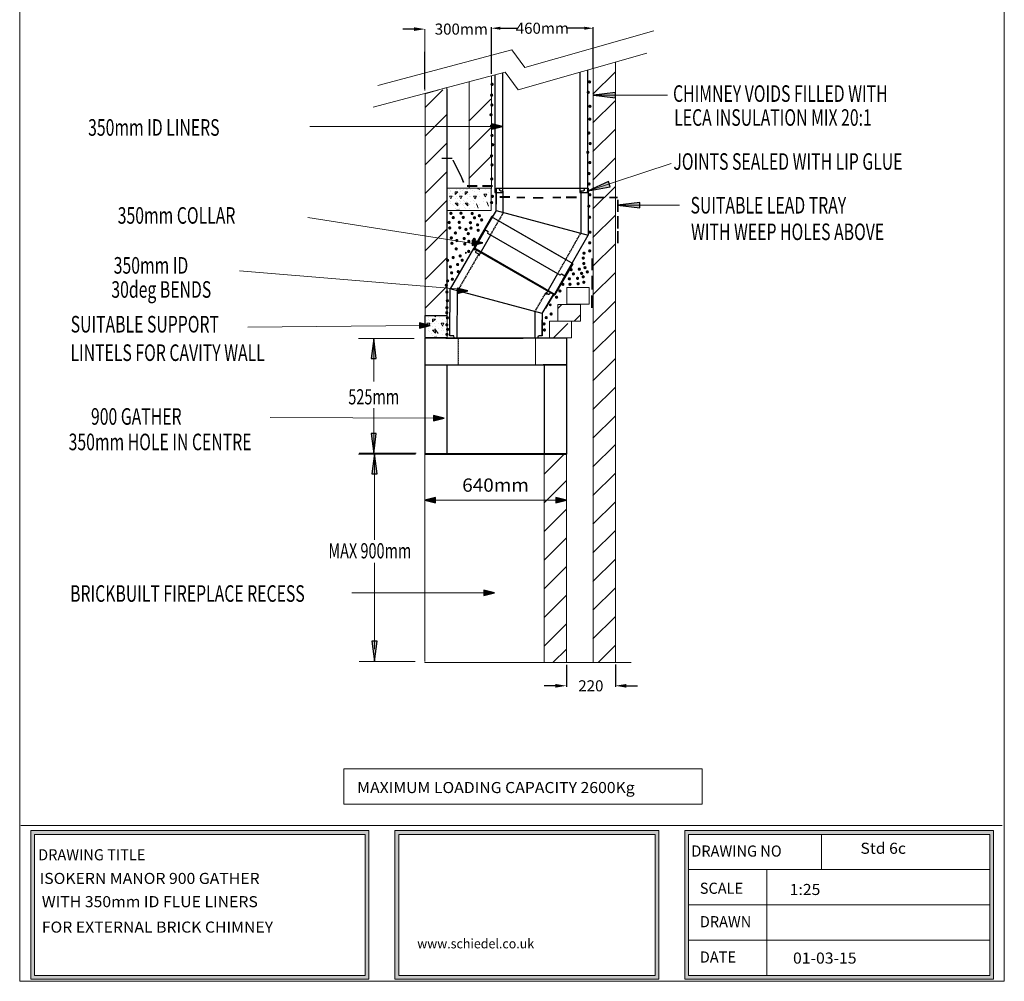
# Model space of a CAD drawing. Extents: x 42680 to 3216506, y -33502 to 2157885.
# Drawn here: x 42681 to 47131, y -3001 to 1345 of the extents above; entities that cross this region are included whole.
import ezdxf
from ezdxf.enums import TextEntityAlignment as Align

# ---------------------------------------------------------------- set-up
doc = ezdxf.new("R2010")
doc.units = 0
doc.linetypes.add('ACAD_ISO02W100', pattern=[15, 12, -3])
doc.linetypes.add('ACAD_ISO07W100', pattern=[3.5, 0.5, -3])
for name, color, linetype in [('1', 7, 'Continuous'), ('LAYER01', 7, 'Continuous'), ('SYN', 7, 'Continuous')]:
    doc.layers.add(name, color=color, linetype=linetype)
doc.styles.add('ROMAND', font='romand__.ttf')
doc.styles.add('ROMANT', font='romant__.ttf')
doc.dimstyles.get("Standard").update_dxf_attribs({"dimtxt": 50, "dimasz": 40, "dimexe": 5, "dimexo": 10, "dimgap": 0.09, "dimtad": 0, "dimtih": 1, "dimtoh": 1, "dimdec": 0, "dimzin": 0, "dimdsep": 46, "dimtxsty": 'Standard', "dimcen": 0.09, "dimadec": 0, "dimazin": 0, "dimtfac": 1, "dimtdec": 0, "dimtofl": 0, "dimtmove": 0, "dimatfit": 3, "dimfxl": 1, "dimtolj": 1, "dimtzin": 0, "dimarcsym": 0})

# ---------------------------------------------------------------- blocks, each defined once
blk = doc.blocks.new('MEDARROW')
at = {"layer": 'LAYER01', "linetype": 'Continuous'}
blk.add_hatch(color=0, dxfattribs=at).paths.add_polyline_path([(0, 0), (50.8, -12.7), (50.8, 12.7)])
at = {"layer": 'LAYER01', "color": 0, "linetype": 'Continuous'}
blk.add_lwpolyline([(0, 0), (50.8, -12.7), (50.8, 12.7), (0, 0)], dxfattribs=at)
blk = doc.blocks.new('LONGARROW')
at = {"layer": '1', "linetype": 'Continuous'}
blk.add_hatch(color=0, dxfattribs=at).paths.add_polyline_path([(0, 0), (50.8, -6.35), (50.8, 6.35)])
at = {"layer": '1', "color": 0, "linetype": 'Continuous'}
blk.add_lwpolyline([(0, 0), (50.8, -6.35), (50.8, 6.35)], close=True, dxfattribs=at)
blk = doc.blocks.new('10235')
at = {"color": 7, "linetype": 'Continuous'}
for p, q in [((-209.2, 163.9), (-209.2, 3.9)), ((155.8, 163.9), (-209.2, 163.9)), ((215.5, 163.9), (-149.5, 163.9)), ((215.5, 3.9), (215.5, 163.9)), ((-209.2, 3.9), (155.8, 3.9)), ((-149.5, 3.9), (215.5, 3.9))]:
    blk.add_line(p, q, dxfattribs=at)
blk = doc.blocks.new('10829')
at = {"ltscale": 0.5}
for p, q in [((-258.9, 195.6), (101.4, 403.6)), ((101.4, 403.6), (207.1, 220.5)), ((78.3, 377.6), (89.6, 384.1)), ((91, 387.6), (88.4, 396.1)), ((-258.9, 195.6), (-222.9, 133.2)), ((-222.9, 133.2), (-258.9, 195.6)), ((-208.9, 109), (-258.9, 195.6)), ((-258.9, 195.6), (-222.9, 133.2)), ((-222.9, 133.2), (-258.9, 195.6)), ((-239.9, 196.6), (-245.9, 203.1)), ((-236.2, 196), (-224.8, 202.6)), ((-208.9, 109), (207.1, 220.5))]:
    blk.add_line(p, q, dxfattribs=at)
at = {"linetype": 'ACAD_ISO02W100', "ltscale": 0.5}
for p, q in [((78.3, 377.6), (174.1, 211.6)), ((-175.8, 117.6), (-224.8, 202.6))]:
    blk.add_line(p, q, dxfattribs=at)
for q in [(-188.9, 0), (175.9, 0)]:
    blk.add_line((188.9, 0), q)
at = {"ltscale": 0.5}
for centre, start, end in [((88.1, 386.7), 300, 17.1957), ((-237.7, 198.6), 222.8043, 300)]:
    blk.add_arc(centre, 3, start, end, dxfattribs=at)
at = {"layer": 'SYN', "linetype": 'ACAD_ISO02W100', "ltscale": 0.5}
for p, q in [((175.9, 0), (174, 211.6)), ((-175.9, 118.1), (-175.9, 0))]:
    blk.add_line(p, q, dxfattribs=at)
at = {"layer": 'SYN', "ltscale": 0.5}
for p, q in [((208.9, 9), (207.1, 220.5)), ((-208.9, 109), (-208.9, 9)), ((-208.9, 9), (-208.9, 81)), ((-208.9, 81), (-208.9, 9)), ((-208.9, 9), (-208.9, 81)), ((-208.9, 81), (-208.9, 9)), ((-208.9, 9), (-191.4, 9)), ((-188.9, 0), (-191.4, 9)), ((188.9, 0), (191.4, 9)), ((191.4, 9), (208.9, 9))]:
    blk.add_line(p, q, dxfattribs=at)
blk = doc.blocks.new('10829t')
at = {"ltscale": 0.5}
for p, q in [((-289.6, 298.8), (-289.6, 87.4)), ((126.4, 298.8), (-289.6, 298.8)), ((-272.6, 290.2), (-274.6, 298.8)), ((-256.6, 287.8), (-269.7, 287.8)), ((106.5, 287.8), (93.4, 287.8)), ((109.4, 290.2), (111.4, 298.8)), ((126.4, 298.8), (126.4, 226.8)), ((126.4, 226.8), (126.4, 298.8)), ((126.4, 198.8), (126.4, 298.8)), ((126.4, 298.8), (126.4, 226.8)), ((126.4, 226.8), (126.4, 298.8)), ((126.4, 198.8), (-289.6, 87.4))]:
    blk.add_line(p, q, dxfattribs=at)
at = {"linetype": 'ACAD_ISO02W100', "ltscale": 0.5}
for p, q in [((-256.6, 287.8), (-256.6, 96.2)), ((93.4, 189.7), (93.4, 287.8))]:
    blk.add_line(p, q, dxfattribs=at)
for q in [(163.6, 94.4), (-152.3, -87.9)]:
    blk.add_line((-163.6, -94.4), q)
at = {"ltscale": 0.5}
for centre, start, end in [((-269.7, 290.8), 192.8043, 270), ((106.5, 290.8), 270, 347.1957)]:
    blk.add_arc(centre, 3, start, end, dxfattribs=at)
at = {"layer": 'SYN', "linetype": 'ACAD_ISO02W100', "ltscale": 0.5}
for p, q in [((93.3, 190.2), (152.3, 87.9)), ((-152.3, -87.9), (-256.5, 96.3))]:
    blk.add_line(p, q, dxfattribs=at)
at = {"layer": 'SYN', "ltscale": 0.5}
for p, q in [((126.4, 198.8), (176.4, 112.2)), ((176.4, 112.2), (140.4, 174.6)), ((140.4, 174.6), (176.4, 112.2)), ((176.4, 112.2), (140.4, 174.6)), ((140.4, 174.6), (176.4, 112.2)), ((176.4, 112.2), (161.3, 103.5)), ((163.6, 94.4), (161.3, 103.5)), ((-185.4, -96.7), (-289.6, 87.4)), ((-170.3, -87.9), (-185.4, -96.7)), ((-163.6, -94.4), (-170.3, -87.9))]:
    blk.add_line(p, q, dxfattribs=at)
blk = doc.blocks.new('*D230')
at = {"color": 0, "lineweight": -2, "transparency": 16777216}
for p, q in [((44812.5, 1108.1), (44812.5, 1311.3)), ((44852.5, 1306.3), (44930, 1306.3)), ((45232.7, 1306.3), (45155.2, 1306.3)), ((45272.7, 1124.5), (45272.7, 1311.3))]:
    blk.add_line(p, q, dxfattribs=at)
at = {"color": 0, "transparency": 16777216}
for points in [[(44852.5, 1313), (44852.5, 1299.6), (44812.5, 1306.3)], [(45232.7, 1313), (45232.7, 1299.6), (45272.7, 1306.3)]]:
    blk.add_solid(points, dxfattribs=at)
at = {"layer": 'Defpoints', "color": 0, "transparency": 16777216}
for p in [(44812.5, 1306.3), (45272.7, 1114.5), (44812.5, 1098.1)]:
    blk.add_point(p, dxfattribs=at)
at = {"color": 0, "transparency": 16777216, "insert": (45042.6, 1306.3), "char_height": 50, "attachment_point": 5}
blk.add_mtext('\\A1;460mm', dxfattribs=at)

msp = doc.modelspace()

# ---------------------------------------------------------------- hatches: boundary and pattern name
at = {"layer": 'LAYER01', "linetype": 'Continuous', "lineweight": 15}
for points in [[(42730.4, -2336.7), (44242.4, -2336.7), (44242.4, -2991.9), (44259.2, -2991.9), (44259.2, -2319.9), (42730.4, -2319.9)], [(42747.2, -2336.7), (42747.2, -2975.1), (44242.4, -2975.1), (44242.4, -2991.9), (42730.4, -2991.9), (42730.4, -2336.7)], [(44376.8, -2336.7), (45552.8, -2336.7), (45552.8, -2991.9), (45569.6, -2991.9), (45569.6, -2319.9), (44376.8, -2319.9)], [(44393.6, -2336.7), (44393.6, -2975.1), (45552.8, -2975.1), (45552.8, -2991.9), (44376.8, -2991.9), (44376.8, -2336.7)], [(45687.2, -2336.7), (47064.8, -2336.7), (47064.8, -2991.9), (47081.6, -2991.9), (47081.6, -2319.9), (45687.2, -2319.9)], [(45687.2, -2336.7), (45704, -2336.7), (45704, -2975.1), (47064.8, -2975.1), (47064.8, -2991.9), (45687.2, -2991.9)]]:
    msp.add_hatch(color=1, dxfattribs=at).paths.add_polyline_path(points)

# ---------------------------------------------------------------- linework, layer by layer
at = {"color": 1}
for p, q in [((44462, 1302.4), (44412, 1302.4)), ((44512, 1032.5), (44512, 1199)), ((44812.5, 1100.9), (44812.5, 1199)), ((45151.2, -1570), (45151.2, -1670.4)), ((45372.7, -1569.9), (45372.7, -1670.4)), ((45101.2, -1665.4), (45051.2, -1665.4)), ((45422.7, -1665.4), (45472.7, -1665.4))]:
    msp.add_line(p, q, dxfattribs=at)
at = {"color": 7, "linetype": 'Continuous'}
for p, q in [((45247.6, 563.6), (45247.6, 1117.4)), ((44827.6, 1094.9), (44827.6, 563.6)), ((44862.6, 1104.1), (44862.6, 563.6)), ((45212.6, 1107.4), (45212.6, 563.6)), ((44827.6, 563.6), (44862.6, 563.6)), ((45212.6, 563.6), (45247.6, 563.6)), ((45247.6, 563.6), (45242.6, 563.6))]:
    msp.add_line(p, q, dxfattribs=at)
at = {"color": 0}
for p, q in [((44784.1, 395.8), (44731.3, 302.2)), ((44808.2, 371.5), (44754.4, 276.1)), ((45111.3, 196.5), (45057.5, 101.1)), ((45144.4, 187.8), (45091.5, 94.2))]:
    msp.add_line(p, q, dxfattribs=at)
for p, q in [((45151.7, -94.3), (44511.7, -94.3)), ((44511.7, -94.3), (44511.7, -214.3)), ((44527.7, -90.5), (44527.7, -90.5)), ((44606.7, -94.3), (44956.7, -94.3)), ((45151.7, -94.3), (45151.7, -214.3)), ((44511.7, -214.3), (44511.7, -214.3)), ((44511.7, -214.3), (45151.7, -214.3)), ((44511.7, -214.3), (45151.7, -214.3)), ((44511.7, -214.3), (44511.7, -618.3)), ((44611.7, -214.3), (44611.7, -618.3)), ((45151.7, -214.3), (45046.7, -214.3)), ((45051.7, -214.3), (45051.7, -618.3)), ((45151.7, -214.3), (45151.7, -618.3)), ((44511.7, -618.3), (44611.7, -618.3)), ((44511.7, -618.3), (44511.7, -618.3)), ((44611.7, -618.3), (44511.7, -618.3)), ((44611.7, -618.3), (45151.7, -618.3)), ((44951.7, -618.3), (45151.7, -618.3)), ((45151.7, -618.3), (45051.7, -618.3))]:
    msp.add_line(p, q)
at = {"linetype": 'ACAD_ISO02W100', "lineweight": 13, "ltscale": 0.05}
for p, q in [((44661.7, -94.3), (44661.7, -214.3)), ((45011.7, -94.3), (45011.7, -214.3))]:
    msp.add_line(p, q, dxfattribs=at)
at = {"linetype": 'ACAD_ISO07W100'}
msp.add_line((44661.7, -94.3), (44661.7, -214.3), dxfattribs=at)
at = {"color": 1, "lineweight": 15}
for q in [(45151.7, -618.3), (45096.7, -618.3), (45151.7, -618.3), (45151.7, -618.3), (45151.7, -618.3), (45151.7, -618.3), (45096.7, -618.3), (45151.7, -618.3)]:
    msp.add_line((45051.7, -618.3), q, dxfattribs=at)
at = {"color": 1}
for points in [[(44462, 1310.7), (44462, 1294), (44512, 1302.4)], [(45101.2, -1657.1), (45101.2, -1673.8), (45151.2, -1665.4)], [(45422.7, -1657.1), (45422.7, -1673.8), (45372.7, -1665.4)]]:
    msp.add_solid(points, dxfattribs=at)
at = {"layer": 'LAYER01', "color": 1, "linetype": 'Continuous', "lineweight": 15}
for p, q in [((42680.6, 3524.1), (42680.6, -3000.9)), ((47130.6, 3524.1), (47130.6, -3000.9)), ((44512, 1024.4), (44512, 1302.4)), ((44730.4, 334.1), (43982.3, 451.2)), ((44653.2, 127.9), (43673.9, 210.6)), ((44464, -95.2), (44212.1, -95.2)), ((44280.8, -95.2), (44280.8, -289.9)), ((44280.8, -616.4), (44280.8, -411)), ((44560, -455.8), (43812.7, -453.3)), ((44469, -618.3), (44212.1, -618.3)), ((44472.4, -613.4), (44215.5, -613.4)), ((44284.2, -615.2), (44284.2, -1006.2)), ((44511.2, -825.9), (45151.2, -825.9)), ((44284.2, -1500.2), (44284.2, -1109.3)), ((44467.4, -1555.8), (44215.5, -1555.8)), ((42686.1, -2296.2), (47121.3, -2296.2)), ((46304.1, -2336.7), (46304.1, -2496.3)), ((45704, -2496.3), (46796, -2496.3)), ((46056.8, -2496.3), (46056.8, -2975.1)), ((46796, -2496.3), (47064.8, -2496.3)), ((46796, -2655.9), (45704, -2655.9)), ((46796, -2655.9), (47064.8, -2655.9)), ((45704, -2815.5), (46796, -2815.5)), ((46796, -2815.5), (47064.8, -2815.5)), ((42680.6, -3000.9), (47130.6, -3000.9))]:
    msp.add_line(p, q, dxfattribs=at)
at = {"layer": 'LAYER01', "color": 7, "linetype": 'Continuous', "lineweight": 15}
for p, q in [((45272.7, 1124.5), (45272.7, -1560)), ((45372.8, -1560), (45372.7, 1153.1)), ((44812.5, 582.5), (44812.5, 1090.9)), ((45372.8, -1560), (45372.7, 1078.2)), ((44611.9, -92.4), (44611.9, 1031.4)), ((44712, 582.5), (44712, 1064.3)), ((45272.7, 1048.2), (45272.7, -1560)), ((44513.2, -92.4), (44513.2, 1010.4)), ((44589, 719.8), (44634.5, 719.8)), ((44589, 718), (44634.5, 718)), ((44615.6, 583), (44811.2, 583)), ((44666.4, 583), (44766.3, 583)), ((44703, 594.9), (44748.6, 594.9)), ((44703, 592.9), (44748.6, 592.9)), ((44703, 590.5), (44748.6, 590.5)), ((44759.7, 577.3), (44749.7, 582.3)), ((44772.2, 595.1), (44817.8, 595.1)), ((44772.2, 593.1), (44817.8, 593.1)), ((44772.2, 590.7), (44817.8, 590.7)), ((44811.2, 583), (44811.2, 483.2)), ((44850.6, 545.2), (44896.1, 545.2)), ((44850.6, 545.2), (44896.1, 545.2)), ((44850.6, 544.2), (44896.1, 544.2)), ((44850.6, 544.2), (44896.1, 544.2)), ((44850.6, 542.7), (44896.1, 542.7)), ((44850.6, 542.7), (44896.1, 542.7)), ((44850.6, 541.6), (44896.1, 541.6)), ((44850.6, 541.6), (44896.1, 541.6)), ((44927.8, 543.4), (44964.3, 543.4)), ((44927.8, 543.4), (44964.3, 543.4)), ((44927.8, 542.3), (44964.3, 542.3)), ((44927.8, 542.3), (44964.3, 542.3)), ((44927.8, 540.9), (44964.3, 540.9)), ((44927.8, 540.9), (44964.3, 540.9)), ((44927.8, 539.8), (44964.3, 539.8)), ((44927.8, 539.8), (44964.3, 539.8)), ((45000.7, 541.8), (45046.2, 541.8)), ((45000.7, 541.8), (45046.2, 541.8)), ((45000.7, 540.8), (45046.2, 540.8)), ((45000.7, 540.8), (45046.2, 540.8)), ((45000.7, 539.3), (45046.2, 539.3)), ((45000.7, 539.3), (45046.2, 539.3)), ((45000.7, 538.2), (45046.2, 538.2)), ((45000.7, 538.2), (45046.2, 538.2)), ((45089.6, 543), (45126, 543)), ((45089.6, 543), (45126, 543)), ((45089.6, 541.9), (45126, 541.9)), ((45089.6, 541.9), (45126, 541.9)), ((45089.6, 540.4), (45126, 540.4)), ((45089.6, 540.4), (45126, 540.4)), ((45089.6, 539.4), (45126, 539.4)), ((45089.6, 539.4), (45126, 539.4)), ((45151, 543.8), (45196.5, 543.8)), ((45151, 543.8), (45196.5, 543.8)), ((45151, 542.8), (45196.5, 542.8)), ((45151, 542.8), (45196.5, 542.8)), ((45151, 541.3), (45196.5, 541.3)), ((45151, 541.3), (45196.5, 541.3)), ((45151, 540.2), (45196.5, 540.2)), ((45151, 540.2), (45196.5, 540.2)), ((45275.7, 543), (45321.2, 543)), ((45275.7, 543), (45321.2, 543)), ((45275.7, 541.9), (45321.2, 541.9)), ((45275.7, 541.9), (45321.2, 541.9)), ((45275.7, 540.4), (45321.2, 540.4)), ((45275.7, 540.4), (45321.2, 540.4)), ((45275.7, 539.4), (45321.2, 539.4)), ((45275.7, 539.4), (45321.2, 539.4)), ((45346.1, 543), (45382.5, 543)), ((45346.1, 543), (45382.5, 543)), ((45346.1, 541.9), (45382.5, 541.9)), ((45346.1, 541.9), (45382.5, 541.9)), ((45346.1, 540.4), (45382.5, 540.4)), ((45346.1, 540.4), (45382.5, 540.4)), ((45346.1, 539.4), (45382.5, 539.4)), ((45346.1, 539.4), (45382.5, 539.4)), ((44752, 493), (44744.5, 513)), ((44799.1, 501.9), (44791.6, 521.9)), ((45382.4, 531), (45382.4, 476)), ((45383.2, 531), (45383.2, 476)), ((45383.5, 531), (45383.5, 476)), ((45383.9, 531), (45383.9, 476)), ((45384.3, 531), (45384.3, 476)), ((45384.7, 531), (45384.7, 476)), ((45385, 531), (45385, 476)), ((45385.8, 531), (45385.8, 476)), ((44811.2, 483.2), (44616.3, 483.2)), ((45382.4, 456.4), (45382.4, 401.4)), ((45383.2, 456.4), (45383.2, 401.4)), ((45383.5, 456.4), (45383.5, 401.4)), ((45383.9, 456.4), (45383.9, 401.4)), ((45384.3, 456.4), (45384.3, 401.4)), ((45384.7, 456.4), (45384.7, 401.4)), ((45385, 456.4), (45385, 401.4)), ((45385.8, 456.4), (45385.8, 401.4)), ((45382.4, 389.7), (45382.4, 334.7)), ((45383.2, 389.7), (45383.2, 334.7)), ((45383.5, 389.7), (45383.5, 334.7)), ((45383.9, 389.7), (45383.9, 334.7)), ((45384.3, 389.7), (45384.3, 334.7)), ((45384.7, 389.7), (45384.7, 334.7)), ((45385, 389.7), (45385, 334.7)), ((45385.8, 389.7), (45385.8, 334.7)), ((45266.3, 213.3), (45266.3, 266.2)), ((45267.3, 213.3), (45267.3, 266.2)), ((45267.7, 213.3), (45267.7, 266.2)), ((45267.8, 213.3), (45267.8, 266.2)), ((45267.8, 213.3), (45267.8, 266.2)), ((45268.7, 213.3), (45268.7, 266.2)), ((45268.8, 213.3), (45268.8, 266.2)), ((45268.9, 213.3), (45268.9, 266.2)), ((45269.2, 213.3), (45269.2, 266.2)), ((45269.3, 213.3), (45269.3, 266.2)), ((45269.4, 213.3), (45269.4, 266.2)), ((45270.2, 213.3), (45270.2, 266.2)), ((45270.3, 213.3), (45270.3, 266.2)), ((45270.4, 213.3), (45270.4, 266.2)), ((45270.8, 213.3), (45270.8, 266.2)), ((45271.8, 213.3), (45271.8, 266.2)), ((45266.3, 125.5), (45266.3, 186.8)), ((45267.3, 125.5), (45267.3, 186.8)), ((45267.7, 125.5), (45267.7, 186.8)), ((45267.8, 125.5), (45267.8, 186.8)), ((45267.8, 125.5), (45267.8, 186.8)), ((45268.7, 125.5), (45268.7, 186.8)), ((45268.8, 125.5), (45268.8, 186.8)), ((45268.9, 125.5), (45268.9, 186.8)), ((45269.2, 125.5), (45269.2, 186.8)), ((45269.3, 125.5), (45269.3, 186.8)), ((45269.4, 125.5), (45269.4, 186.8)), ((45270.2, 125.5), (45270.2, 186.8)), ((45270.3, 125.5), (45270.3, 186.8)), ((45270.4, 125.5), (45270.4, 186.8)), ((45270.8, 125.5), (45270.8, 186.8)), ((45271.8, 125.5), (45271.8, 186.8)), ((45253.9, 134.1), (45153.9, 134.1)), ((45153.9, 134.1), (45153.9, 59.1)), ((45253.9, 59.1), (45253.9, 134.1)), ((45265.3, 42.3), (45265.3, 98)), ((45266.3, 42.3), (45266.3, 98)), ((45266.7, 42.3), (45266.7, 98)), ((45266.8, 42.3), (45266.8, 98)), ((45266.9, 42.3), (45266.9, 98)), ((45267.7, 42.3), (45267.7, 98)), ((45267.8, 42.3), (45267.8, 98)), ((45267.9, 42.3), (45267.9, 98)), ((45268.2, 42.3), (45268.2, 98)), ((45268.3, 42.3), (45268.3, 98)), ((45268.4, 42.3), (45268.4, 98)), ((45269.2, 42.3), (45269.2, 98)), ((45269.3, 42.3), (45269.3, 98)), ((45269.4, 42.3), (45269.4, 98)), ((45269.8, 42.3), (45269.8, 98)), ((45270.8, 42.3), (45270.8, 98)), ((45212.4, 57.4), (45112.4, 57.4)), ((45112.4, 57.4), (45112.4, -17.6)), ((45253.9, 59.1), (45153.9, 59.1)), ((45214.7, -16.8), (45214.7, 59.1)), ((44561.2, 2.3), (44551.2, 7.3)), ((45074.5, -92.7), (45074.5, -17.7)), ((45074.5, -17.7), (45174.5, -17.7)), ((45155.8, -16.8), (45214.7, -16.8)), ((45174.5, -17.7), (45174.5, -92.7)), ((44571.2, -72.7), (44556.2, -52.7)), ((45152.5, -92.7), (44512.5, -92.7)), ((45114.5, -92.7), (45074.5, -92.7)), ((45174.5, -92.7), (45114.5, -92.7)), ((45116.1, -92.5), (45125.8, -92.5)), ((44511.2, -1425.8), (44511.2, -615.8)), ((45152.5, -615.8), (44512.5, -615.8)), ((45051.2, -615.8), (45051.2, -1500.8)), ((45151.2, -615.8), (45051.2, -615.8)), ((45151.2, -615.8), (45151.2, -1495.8)), ((45151.2, -1500.8), (45151.2, -615.8)), ((45051.2, -676.8), (45051.2, -1561.8)), ((45151.2, -1558.9), (45151.2, -673.9)), ((44511.2, -1552.7), (44511.2, -742.7)), ((44511.2, -1425.8), (44511.2, -1495.8)), ((44511.2, -1555), (44511.2, -1560)), ((45151.2, -1555), (45151.2, -1560)), ((44511.2, -1560), (45443.5, -1560))]:
    msp.add_line(p, q, dxfattribs=at)
at = {"layer": 'LAYER01', "color": 0, "linetype": 'Continuous', "lineweight": 15}
for p, q in [((45271.4, 1007.8), (45371.4, 1107.8)), ((44513.2, 947.6), (44593.6, 1028)), ((44710.6, 886.4), (44810.6, 986.4)), ((45271.4, 878.2), (45371.4, 978.2)), ((44513.2, 818), (44611.6, 916.4)), ((44710.6, 756.9), (44810.6, 856.9)), ((45271.4, 748.7), (45371.4, 848.7)), ((44513.2, 688.5), (44611.6, 786.9)), ((44710.6, 627.3), (44810.6, 727.3)), ((45271.4, 619.1), (45371.4, 719.1)), ((44513.2, 558.9), (44611.6, 657.3)), ((44623.1, 579.7), (44623.1, 579.7)), ((44654.9, 579.7), (44654.9, 579.7)), ((44668.3, 579.7), (44668.3, 579.7)), ((44673.9, 579.7), (44673.9, 579.7)), ((44686.6, 579.7), (44686.6, 579.7)), ((44700.1, 579.7), (44700.1, 579.7)), ((44705.7, 579.7), (44705.7, 579.7)), ((44719.1, 579.7), (44719.1, 579.7)), ((44750.9, 579.7), (44750.9, 579.7)), ((44772.6, 582.3), (44772.6, 582.3)), ((45271.4, 489.6), (45371.4, 589.6)), ((44623.1, 560.7), (44623.1, 560.7)), ((44629.5, 535.3), (44623.1, 548)), ((44623.1, 548), (44629.5, 548)), ((44629.5, 573.4), (44629.5, 573.4)), ((44629.5, 567), (44629.5, 567)), ((44629.5, 535.3), (44635.8, 548)), ((44629.5, 548), (44635.8, 548)), ((44635.8, 560.7), (44635.8, 560.7)), ((44642.2, 548), (44642.2, 548)), ((44648.5, 554.3), (44661.2, 567)), ((44648.5, 567), (44661.2, 567)), ((44648.5, 554.3), (44648.5, 567)), ((44648.5, 535.3), (44648.5, 535.3)), ((44654.9, 548), (44654.9, 548)), ((44661.2, 535.3), (44661.2, 535.3)), ((44667.6, 554.3), (44667.6, 554.3)), ((44668.3, 560.7), (44668.3, 560.7)), ((44674.7, 535.3), (44668.3, 548)), ((44668.3, 548), (44674.7, 548)), ((44673.9, 548), (44673.9, 548)), ((44674.7, 567), (44674.7, 567)), ((44674.7, 535.3), (44681, 548)), ((44674.7, 548), (44681, 548)), ((44680.3, 573.4), (44680.3, 573.4)), ((44681, 560.7), (44681, 560.7)), ((44693, 567), (44693, 567)), ((44693.7, 554.3), (44706.4, 567)), ((44693.7, 567), (44706.4, 567)), ((44693.7, 554.3), (44693.7, 567)), ((44705.7, 554.3), (44705.7, 554.3)), ((44706.4, 535.3), (44706.4, 535.3)), ((44712, 548), (44712, 548)), ((44712.8, 554.3), (44712.8, 554.3)), ((44719.1, 548), (44719.1, 548)), ((44725.5, 573.4), (44725.5, 573.4)), ((44738.2, 535.3), (44731.8, 548)), ((44731.8, 548), (44744.5, 548)), ((44738.2, 567), (44738.2, 567)), ((44738.2, 535.3), (44744.5, 548)), ((44744.5, 535.3), (44744.5, 535.3)), ((44750.9, 554.3), (44750.9, 554.3)), ((44757.2, 567), (44757.2, 567)), ((44757.2, 548), (44757.2, 548)), ((44785.3, 544.2), (44779, 556.9)), ((44779, 556.9), (44791.7, 556.9)), ((44779, 537.9), (44779, 537.9)), ((44785.3, 576), (44785.3, 576)), ((44785.3, 544.2), (44791.7, 556.9)), ((44798, 563.3), (44798, 563.3)), ((44513.2, 429.4), (44611.6, 527.8)), ((44623.1, 528.9), (44623.1, 528.9)), ((44629.5, 522.6), (44629.5, 522.6)), ((44629.5, 516.2), (44629.5, 516.2)), ((44635.8, 509.9), (44635.8, 509.9)), ((44642.2, 503.5), (44642.2, 503.5)), ((44661.2, 503.5), (44648.5, 516.2)), ((44648.5, 516.2), (44661.2, 516.2)), ((44648.5, 490.8), (44648.5, 490.8)), ((44654.9, 522.6), (44654.9, 522.6)), ((44654.9, 522.6), (44654.9, 522.6)), ((44661.2, 503.5), (44661.2, 516.2)), ((44667.6, 509.9), (44667.6, 509.9)), ((44667.6, 490.8), (44667.6, 490.8)), ((44668.3, 528.9), (44668.3, 528.9)), ((44673.9, 522.6), (44673.9, 522.6)), ((44674.7, 522.6), (44674.7, 522.6)), ((44674.7, 516.2), (44674.7, 516.2)), ((44681, 509.9), (44681, 509.9)), ((44686.6, 528.9), (44686.6, 528.9)), ((44686.6, 516.2), (44686.6, 516.2)), ((44687.4, 503.5), (44687.4, 503.5)), ((44693, 522.6), (44693, 522.6)), ((44693, 497.2), (44693, 497.2)), ((44693.7, 516.2), (44706.4, 516.2)), ((44693.7, 490.8), (44693.7, 490.8)), ((44706.5, 503.5), (44693.8, 516.2)), ((44699.3, 516.2), (44699.3, 516.2)), ((44700.1, 522.6), (44700.1, 522.6)), ((44700.1, 522.6), (44700.1, 522.6)), ((44705.7, 503.5), (44705.7, 503.5)), ((44706.4, 503.5), (44706.4, 516.2)), ((44712, 509.9), (44712, 509.9)), ((44712.8, 509.9), (44712.8, 509.9)), ((44712.8, 490.8), (44712.8, 490.8)), ((44719.1, 522.6), (44719.1, 522.6)), ((44731.8, 528.9), (44731.8, 528.9)), ((44731.8, 516.2), (44731.8, 516.2)), ((44738.2, 522.6), (44738.2, 522.6)), ((44738.2, 497.2), (44738.2, 497.2)), ((44744.5, 516.2), (44744.5, 516.2)), ((44750.9, 503.5), (44750.9, 503.5)), ((44757.2, 509.9), (44757.2, 509.9)), ((44779, 525.2), (44779, 525.2)), ((44798, 512.5), (44798, 512.5)), ((44804.4, 518.8), (44804.4, 518.8)), ((44629.5, 484.5), (44629.5, 484.5)), ((44655.5, 483.2), (44654.9, 484.5)), ((44654.9, 484.5), (44667.6, 484.5)), ((44666.9, 483.2), (44667.6, 484.5)), ((44674.7, 484.5), (44674.7, 484.5)), ((44744.5, 484.5), (44744.5, 484.5)), ((45271.4, 360), (45371.4, 460)), ((44513.2, 299.8), (44611.6, 398.2)), ((45271.4, 230.5), (45371.4, 330.5)), ((44513.2, 170.3), (44611.6, 268.7)), ((45271.4, 100.9), (45371.4, 200.9)), ((44513.2, 40.7), (44611.6, 139.1)), ((45114.7, 40.7), (45131.2, 57.1)), ((45271.4, -28.6), (45371.4, 71.4)), ((44521.4, 4.8), (44521.4, 4.8)), ((44553.1, 4.8), (44553.1, 4.8)), ((44572.2, 4.8), (44572.2, 4.8)), ((44584.9, 4.8), (44584.9, 4.8)), ((44603.9, 4.8), (44603.9, 4.8)), ((44609.1, 7.1), (44611.6, 9.6)), ((45186.9, -16.8), (45214.7, 11.1)), ((44521.4, -14.3), (44521.4, -14.3)), ((44527.7, -39.7), (44521.4, -27)), ((44521.4, -27), (44527.7, -27)), ((44527.7, -1.6), (44527.7, -1.6)), ((44527.7, -7.9), (44527.7, -7.9)), ((44527.7, -39.7), (44534.1, -27)), ((44527.7, -27), (44534.1, -27)), ((44534.1, -14.3), (44534.1, -14.3)), ((44540.4, -27), (44540.4, -27)), ((44546.8, -20.6), (44559.5, -7.9)), ((44546.8, -7.9), (44559.5, -7.9)), ((44546.8, -20.6), (44546.8, -7.9)), ((44546.8, -39.7), (44546.8, -39.7)), ((44553.1, -27), (44553.1, -27)), ((44559.5, -39.7), (44559.5, -39.7)), ((44565.8, -20.6), (44565.8, -20.6)), ((44572.2, -27), (44572.2, -27)), ((44578.5, -1.6), (44578.5, -1.6)), ((44591.2, -39.7), (44584.9, -27)), ((44584.9, -27), (44597.6, -27)), ((44591.2, -7.9), (44591.2, -7.9)), ((44591.2, -39.7), (44597.6, -27)), ((44597.6, -39.7), (44597.6, -39.7)), ((44603.9, -20.6), (44603.9, -20.6)), ((44610.3, -7.9), (44610.3, -7.9)), ((44610.3, -27), (44610.3, -27)), ((45094.1, -92.1), (45158.2, -28.1)), ((44521.4, -46), (44521.4, -46)), ((44527.7, -52.4), (44527.7, -52.4)), ((44527.7, -58.7), (44527.7, -58.7)), ((44534.1, -65.1), (44534.1, -65.1)), ((44540.4, -71.4), (44540.4, -71.4)), ((44559.5, -71.4), (44546.8, -58.7)), ((44546.8, -58.7), (44559.5, -58.7)), ((44546.8, -84.1), (44546.8, -84.1)), ((44553.1, -52.4), (44553.1, -52.4)), ((44553.1, -52.4), (44553.1, -52.4)), ((44559.5, -71.4), (44559.5, -58.7)), ((44565.8, -65.1), (44565.8, -65.1)), ((44565.8, -84.1), (44565.8, -84.1)), ((44572.2, -52.4), (44572.2, -52.4)), ((44584.9, -46), (44584.9, -46)), ((44584.9, -58.7), (44584.9, -58.7)), ((44591.2, -52.4), (44591.2, -52.4)), ((44591.2, -77.8), (44591.2, -77.8)), ((44597.6, -58.7), (44597.6, -58.7)), ((44603.9, -71.4), (44603.9, -71.4)), ((44610.3, -65.1), (44610.3, -65.1)), ((45271.4, -158.2), (45371.4, -58.2)), ((44527.7, -90.5), (44527.7, -90.5)), ((44553.7, -91.7), (44553.1, -90.5)), ((44553.1, -90.5), (44565.8, -90.5)), ((44565.2, -91.7), (44565.8, -90.5)), ((44597.6, -90.5), (44597.6, -90.5)), ((45271.4, -287.7), (45371.4, -187.7)), ((45271.4, -417.3), (45371.4, -317.3)), ((45271.4, -546.8), (45371.4, -446.8)), ((45271.4, -676.4), (45371.4, -576.4)), ((45051.2, -708.6), (45144, -615.8)), ((45271.4, -805.9), (45371.4, -705.9)), ((45051.2, -838.1), (45151.2, -738.1)), ((45271.4, -935.5), (45371.4, -835.5)), ((45051.2, -967.7), (45151.2, -867.7)), ((45271.4, -1065), (45371.4, -965)), ((45051.2, -1097.2), (45151.2, -997.2)), ((45271.4, -1194.6), (45371.4, -1094.6)), ((45051.2, -1226.8), (45151.2, -1126.8)), ((45271.4, -1324.1), (45371.4, -1224.1)), ((45051.2, -1356.3), (45151.2, -1256.3)), ((45271.4, -1453.7), (45371.4, -1353.7)), ((45051.2, -1485.9), (45151.2, -1385.9)), ((45090.6, -1560), (45151.2, -1499.4)), ((45294.6, -1560), (45371.4, -1483.2))]:
    msp.add_line(p, q, dxfattribs=at)
at = {"layer": 'LAYER01', "color": 7, "linetype": 'Continuous', "lineweight": 15}
for points in [[(44299.2, 1048.1), (44905.2, 1208.2), (44964.1, 1128.5), (45546.1, 1294.8)], [(44277.6, 949.6), (44874, 1107.1), (44932.9, 1027.4), (45514.9, 1193.7)], [(44513.2, 1010.4), (44611.6, 1037.8), (44611.6, 7.1), (44513.2, 7.1), (44513.2, 1010.4)], [(44685.5, 609.8), (44676.8, 630.6), (44667.3, 651.2), (44638.4, 710.3)], [(44687.3, 610.3), (44678.6, 631.2), (44669.1, 651.8), (44640.2, 710.8)]]:
    msp.add_lwpolyline(points, dxfattribs=at)
at = {"layer": 'LAYER01', "color": 1, "linetype": 'Continuous', "lineweight": 15}
for points in [[(45273.8, 1003.9), (45403.8, 1003.9), (45608.1, 1003.9)], [(44631.6, 862.4), (43991.3, 862.4)], [(44863.2, 862.4), (44465.7, 862.4)], [(45250.4, 571.7), (45625.4, 695.5)], [(45382.6, 506.5), (45512.6, 506.5), (45662.6, 506.5)], [(44491.1, -36.9), (43711.4, -45.2)], [(44826.2, -1245.5), (44182.4, -1245.5)], [(45765.6, -2200.9), (44145.6, -2200.9), (44145.6, -2040.9), (45765.6, -2040.9), (45765.6, -2200.9)], [(44393.6, -2336.7), (45552.8, -2336.7), (45552.8, -2975.1), (44393.6, -2975.1), (44393.6, -2336.7)], [(45687.2, -2319.9), (47081.6, -2319.9), (47081.6, -2991.9), (45687.2, -2991.9), (45687.2, -2319.9)]]:
    msp.add_lwpolyline(points, dxfattribs=at)
at = {"layer": 'LAYER01', "color": 7, "linetype": 'Continuous', "lineweight": 15}
msp.add_lwpolyline([(44512.1, 8.1), (44612, 8.1), (44612, -91.7), (44512.1, -91.7)], close=True, dxfattribs=at)
at = {"layer": 'LAYER01', "color": 1, "linetype": 'Continuous', "lineweight": 15}
for points in [[(42730.4, -2319.9), (44259.2, -2319.9), (44259.2, -2991.9), (42730.4, -2991.9)], [(42747.2, -2336.7), (44242.4, -2336.7), (44242.4, -2975.1), (42747.2, -2975.1)], [(44376.8, -2319.9), (45569.6, -2319.9), (45569.6, -2991.9), (44376.8, -2991.9)], [(45704, -2336.7), (47064.8, -2336.7), (47064.8, -2975.1), (45704, -2975.1)]]:
    msp.add_lwpolyline(points, close=True, dxfattribs=at)

# ---------------------------------------------------------------- block references
at = {"color": 0, "xscale": -1}
for name, p in [('10829t', (44959.7, 284)), ('10829', (44833.5, -92.4))]:
    msp.add_blockref(name, p, dxfattribs=at)
at = {"layer": 'LAYER01', "color": 1, "linetype": 'Continuous', "lineweight": 15}
for name, p, xscale, yscale in [('LONGARROW', (45273.8, 1003.9), 1.968503937008791, 1.968503937008791), ('LONGARROW', (45382.6, 506.5), 1.968503937008791, 1.968503937008791), ('MEDARROW', (44511.2, -825.9), 0.9448818897653837, 0.9448818897635647)]:
    msp.add_blockref(name, p, dxfattribs=dict(at, xscale=xscale, yscale=yscale))
for name, p, xscale, yscale, rotation in [('MEDARROW', (44863.2, 862.4), 0.9448818897653837, 0.9448818897635647, 180), ('LONGARROW', (45250.4, 571.7), 1.968503937004613, 1.968503937007881, 17.49575241027217), ('MEDARROW', (44774.1, 336.1), 0.9448818897653837, 0.9448818897635647, 180), ('MEDARROW', (44705.9, 120), 0.9448818897653837, 0.9448818897635647, 180), ('MEDARROW', (44536.2, -37.7), 0.9448818897653837, 0.9448818897635647, 180), ('LONGARROW', (44280.8, -95.2), 1.803238919121213, 1.803238919121213, 270), ('MEDARROW', (44599.1, -455.8), 0.9448818897653837, 0.9448818897635647, 180), ('LONGARROW', (44280.8, -616.4), 1.803238919121213, 1.803238919121213, 90), ('LONGARROW', (44284.2, -615.2), 1.803238919121213, 1.803238919121213, 270), ('MEDARROW', (45151.2, -825.9), 0.9448818897653837, 0.9448818897635647, 180), ('MEDARROW', (44826.2, -1245.5), 0.9448818897653837, 0.9448818897635647, 180), ('LONGARROW', (44284.2, -1555.8), 1.803238919121213, 1.803238919121213, 90)]:
    msp.add_blockref(name, p, dxfattribs=dict(at, xscale=xscale, yscale=yscale, rotation=rotation))
at = {"layer": 'LAYER01', "color": 7, "linetype": 'Continuous', "lineweight": 15, "rotation": 149.9999999999324}
msp.add_blockref('10235', (45002.1, 349.3), dxfattribs=at)

# ---------------------------------------------------------------- texts
at = {"color": 1}
msp.add_text('300mm', height=50, dxfattribs=at).set_placement((44556.5, 1277.4))
at = {"color": 1, "insert": (45262, -1665.4), "char_height": 50, "attachment_point": 5}
msp.add_mtext('\\A1;220', dxfattribs=at)
at = {"layer": 'LAYER01', "color": 7, "linetype": 'Continuous', "lineweight": 15}
for s, height, style, width, p in [('.', 80, 'ROMAND', 1.046512, (45240.3, 1137.8)), ('.', 80, 'ROMAND', 1.046512, (44799.6, 1126.6)), ('.', 80, 'ROMAND', 1.046512, (45234.2, 1090.7)), ('.', 80, 'ROMAND', 1.046512, (44797.6, 1077.8)), ('.', 80, 'ROMAND', 1.046512, (44798.7, 1033.4)), ('.', 80, 'ROMAND', 1.046512, (45241.9, 1027.4)), ('.', 80, 'ROMAND', 1.046512, (44794.9, 988.9)), ('.', 80, 'ROMAND', 1.046512, (45241.5, 969.3)), ('.', 80, 'ROMAND', 1.046512, (44796.9, 938.5)), ('.', 80, 'ROMAND', 1.046512, (44799.2, 895.5)), ('.', 80, 'ROMAND', 1.046512, (45237.1, 906.5)), ('.', 80, 'ROMAND', 1.046512, (44802.3, 853.6)), ('.', 80, 'ROMAND', 1.046512, (45242.9, 859)), ('.', 80, 'ROMAND', 1.046512, (44797.2, 803.6)), ('.', 80, 'ROMAND', 1.046512, (45232.4, 819.4)), ('.', 80, 'ROMAND', 1.046512, (44799.4, 762.5)), ('.', 80, 'ROMAND', 1.046512, (45241.5, 773)), ('.', 80, 'ROMAND', 1.046512, (44798.2, 698.9)), ('.', 80, 'ROMAND', 1.046512, (45238, 723.4)), ('.', 80, 'ROMAND', 1.046512, (45237.9, 676.3)), ('.', 80, 'ROMAND', 1.046512, (44801.3, 620.2)), ('.', 80, 'ROMAND', 1.046512, (45241.6, 627.6)), ('.', 80, 'ROMAND', 1.046512, (44797.4, 592.4)), ('.', 80, 'ROMAND', 1.046512, (45236.7, 576)), ('.', 80, 'ROMAND', 1.046512, (44613.7, 543.6)), ('.', 80, 'ROMAND', 1.046512, (44624.1, 524.4)), ('.', 80, 'ROMAND', 1.046512, (44659.1, 544.3)), ('.', 80, 'ROMAND', 1.046512, (44669.4, 525.1)), ('.', 80, 'ROMAND', 1.046512, (44709.7, 542.8)), ('.', 80, 'ROMAND', 1.046512, (44720.1, 523.6)), ('.', 80, 'ROMAND', 1.046512, (44742.2, 533)), ('.', 80, 'ROMAND', 1.046512, (44752.5, 513.8)), ('.', 80, 'ROMAND', 1.046512, (45240.3, 525.9)), ('.', 80, 'ROMAND', 1.046512, (44605.7, 502.2)), ('.', 80, 'ROMAND', 1.046512, (44608.4, 477.6)), ('.', 80, 'ROMAND', 1.046512, (44651, 502.9)), ('.', 80, 'ROMAND', 1.046512, (44653.7, 478.4)), ('.', 80, 'ROMAND', 1.046512, (44681.7, 471.1)), ('.', 80, 'ROMAND', 1.046512, (44701.6, 501.4)), ('.', 80, 'ROMAND', 1.046512, (44704.3, 476.9)), ('.', 80, 'ROMAND', 1.046512, (44734.1, 491.6)), ('.', 80, 'ROMAND', 1.046512, (44736.8, 467.1)), ('.', 80, 'ROMAND', 1.046512, (44615.5, 432.7)), ('.', 80, 'ROMAND', 1.046512, (44633.9, 454.9)), ('.', 80, 'ROMAND', 1.046512, (44673.7, 429.7)), ('.', 80, 'ROMAND', 1.046512, (44692.1, 451.9)), ('.', 80, 'ROMAND', 1.046512, (44719.3, 426.2)), ('.', 80, 'ROMAND', 1.046512, (45242, 458.4)), ('.', 80, 'ROMAND', 1.046512, (44618.2, 408.2)), ('.', 80, 'ROMAND', 1.046512, (44637.6, 383)), ('.', 80, 'ROMAND', 1.046512, (44640.4, 420.8)), ('.', 80, 'ROMAND', 1.046512, (44676.4, 405.1)), ('.', 80, 'ROMAND', 1.046512, (44694.6, 417.2)), ('.', 80, 'ROMAND', 1.046512, (45240.9, 410.3)), ('.', 80, 'ROMAND', 1.046512, (44623.8, 343.9)), ('.', 80, 'ROMAND', 1.046512, (44655.5, 351.1)), ('.', 50, 'ROMAND', 1.046512, (44687.2, 337.3)), ('.', 80, 'ROMAND', 1.046512, (44694, 371.7)), ('.', 80, 'ROMAND', 1.046512, (45211.6, 341.3)), ('.', 80, 'ROMAND', 1.046512, (45215.1, 363.5)), ('.', 80, 'ROMAND', 1.046512, (45240.9, 373.9)), ('.', 80, 'ROMAND', 1.046512, (44598.5, 331.4)), ('.', 80, 'ROMAND', 1.046512, (44611.2, 301.9)), ('.', 80, 'ROMAND', 1.046512, (44643.8, 312.3)), ('.', 80, 'ROMAND', 1.046512, (44664.6, 331.6)), ('.', 80, 'ROMAND', 1.046512, (45156.9, 289.1)), ('.', 80, 'ROMAND', 1.046512, (45193.9, 291.3)), ('.', 80, 'ROMAND', 1.046512, (45214.3, 316.8)), ('.', 80, 'ROMAND', 1.046512, (45219.6, 298.1)), ('.', 80, 'ROMAND', 1.046512, (44616.8, 274.7)), ('.', 80, 'ROMAND', 1.046512, (44620.2, 245.9)), ('.', 80, 'ROMAND', 1.046512, (44646.5, 280.2)), ('.', 80, 'ROMAND', 1.046512, (45148.9, 247.7)), ('.', 80, 'ROMAND', 1.046512, (45167.3, 269.9)), ('.', 80, 'ROMAND', 1.046512, (45185.9, 249.9)), ('.', 80, 'ROMAND', 1.046512, (45204.3, 272.2)), ('.', 80, 'ROMAND', 1.046512, (45211.6, 256.7)), ('.', 80, 'ROMAND', 1.046512, (45230, 279)), ('.', 80, 'ROMAND', 1.046512, (44592.9, 218.8)), ('.', 80, 'ROMAND', 1.046512, (44598.5, 238.5)), ('.', 80, 'ROMAND', 1.003498, (45120.5, 222.8)), ('.', 80, 'ROMAND', 1.046512, (45151.6, 223.1)), ('.', 80, 'ROMAND', 1.046512, (45188.6, 225.4)), ('.', 80, 'ROMAND', 1.046512, (45214.3, 232.2)), ('.', 80, 'ROMAND', 1.046512, (44595.6, 187.8)), ('.', 80, 'ROMAND', 1.046512, (45091, 164.5)), ('.', 80, 'ROMAND', 1.046512, (45106.4, 192.7)), ('.', 80, 'ROMAND', 1.046512, (44595.7, 117.5)), ('.', 80, 'ROMAND', 1.046512, (44597.6, 148.8)), ('.', 68.8, 'ROMAND', 1.046512, (45065, 119.5)), ('.', 80, 'ROMAND', 1.046512, (44595.1, 94.8)), ('.', 80, 'ROMAND', 1.046512, (44597.8, 71.2)), ('.', 80, 'ROMAND', 1.046512, (45044.3, 72.4)), ('.', 80, 'ROMAND', 1.046512, (45066.5, 88.6)), ('.', 80, 'ROMAND', 1.046512, (44595.2, 39.9)), ('.', 80, 'ROMAND', 1.046512, (45034.4, 43.9)), ('.', 80, 'ROMAND', 1.046512, (44595.7, -3.6)), ('.', 80, 'ROMAND', 1.046512, (44598.5, 18.9)), ('.', 80, 'ROMAND', 1.046512, (45036.5, 16.4)), ('MAXIMUM LOADING CAPACITY 2600Kg', 50, 'ROMAND', 1.046512, (44206.1, -2100.2)), ('DRAWING NO', 50.4, 'ROMANT', 0.957447, (45716.1, -2387.1)), ('DRAWING TITLE', 50.4, 'ROMANT', 0.957447, (42764, -2403.9)), ('ISOKERN MANOR 900 GATHER', 50, 'ROMAND', 1.046512, (42770.6, -2510.9)), ('SCALE', 50.4, 'ROMANT', 0.957447, (45754.4, -2555.1)), ('1:25', 50, 'ROMAND', 1.046512, (46160.6, -2560.9)), ('WITH 350mm ID FLUE LINERS', 50, 'ROMAND', 1.046512, (42780.6, -2615.9)), ('DRAWN', 50.4, 'ROMANT', 0.957447, (45754.4, -2706.3)), ('FOR EXTERNAL BRICK CHIMNEY', 50, 'ROMAND', 1.046512, (42780.6, -2730.9)), ('DATE', 50.4, 'ROMANT', 0.957447, (45754.4, -2865.9)), ('01-03-15', 50, 'ROMAND', 1.046512, (46175.6, -2870.9))]:
    msp.add_text(s, height=height, dxfattribs=dict(at, style=style, width=width)).set_placement(p, align=Align.TOP_LEFT)
at = {"layer": 'LAYER01', "color": 7, "linetype": 'Continuous', "lineweight": 15, "style": 'ROMAND', "width": 0.697674}
for s, p in [('CHIMNEY VOIDS FILLED WITH', (45633.4, 973.5)), ('LECA INSULATION MIX 20:1', (45638.5, 865.3)), ('     350mm ID LINERS', (42909.8, 820.4)), ('      350mm COLLAR', (43027.7, 422.8)), ('   350mm ID', (43057.5, 197.1)), ('30deg BENDS', (43094.8, 88.2)), ('SUITABLE SUPPORT ', (42911, -68.8)), ('LINTELS FOR CAVITY WALL', (42910.1, -197.5)), ('      900 GATHER', (42906.8, -485.8)), ('350mm HOLE IN CENTRE', (42901.8, -600.8)), ('BRICKBUILT FIREPLACE RECESS', (42908.6, -1285.9))]:
    msp.add_text(s, height=75, dxfattribs=at).set_placement(p)
for s, p in [('JOINTS SEALED WITH LIP GLUE', (45635, 703.9)), ('SUITABLE LEAD TRAY', (45712.6, 506.5)), ('WITH WEEP HOLES ABOVE', (45714.7, 386.3))]:
    msp.add_text(s, height=75, dxfattribs=at).set_placement(p, align=Align.MIDDLE_LEFT)
at = {"layer": 'LAYER01', "color": 1, "linetype": 'Continuous', "lineweight": 15, "style": 'ROMAND'}
for s, height, width, p in [('525mm', 68.7, 0.697674, (44280.8, -359.3)), ('640mm', 60, 1.046512, (44831.2, -758.4)), ('MAX 900mm', 68.7, 0.697674, (44263.2, -1055.2))]:
    msp.add_text(s, height=height, dxfattribs=dict(at, width=width)).set_placement(p, align=Align.MIDDLE_CENTER)
at = {"layer": 'LAYER01', "color": 7, "linetype": 'Continuous', "style": 'ROMAND', "width": 1.046512}
msp.add_text('Std 6c', height=50, dxfattribs=at).set_placement((46480.3, -2374.7), align=Align.TOP_LEFT)
at = {"layer": 'LAYER01', "color": 1, "linetype": 'Continuous', "lineweight": 13, "style": 'ROMANT', "width": 0.957447}
msp.add_text('www.schiedel.co.uk', height=43.093, dxfattribs=at).set_placement((44477.4, -2809), align=Align.TOP_LEFT)

# ---------------------------------------------------------------- dimensions: what is measured, and where the dimension line sits
at = {"color": 1}
dim = msp.add_linear_dim(base=(44812.5, 1306.3), p1=(45272.7, 1114.5), p2=(44812.5, 1098.1), dimstyle='Standard', override={"dimpost": 'mm'}, dxfattribs=at)
dim.commit()
dim.dimension.update_dxf_attribs({"geometry": '*D230', "text_midpoint": (45042.6, 1306.3)})

doc.saveas('drawing.dxf')
